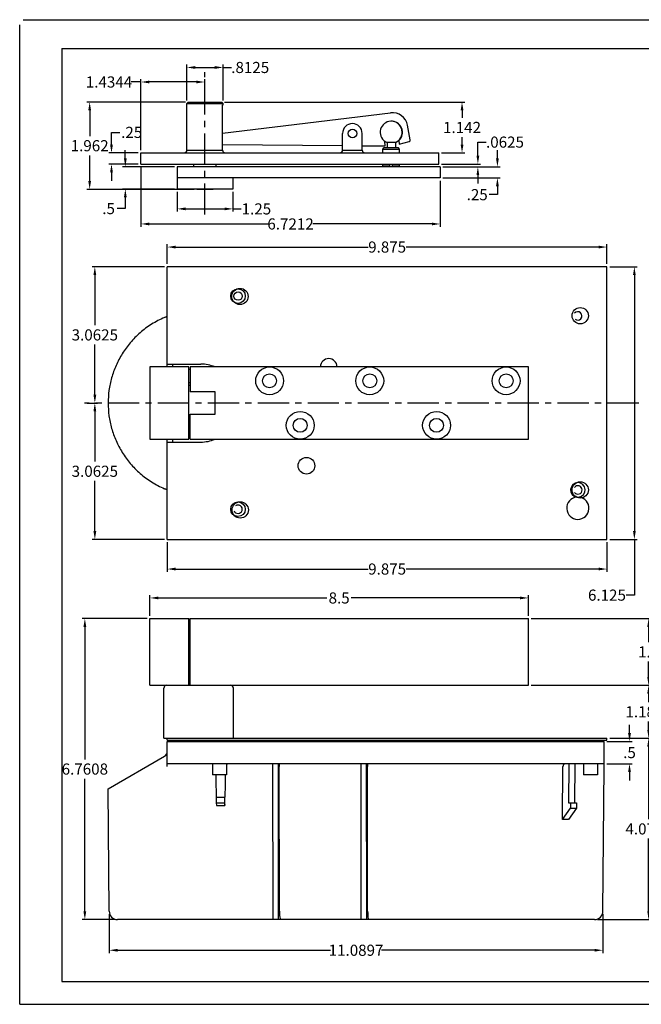
# Model space of a CAD drawing. Extents: x -41 to 89, y -16 to 25.
# Drawn here: x -41 to -27, y 0 to 22 of the extents above; entities that cross this region are included whole.
import ezdxf

# ---------------------------------------------------------------- set-up
doc = ezdxf.new("R2010")
doc.units = 0
doc.header["$LTSCALE"] = 1.87
doc.header["$MEASUREMENT"] = 0
doc.linetypes.add('CENTER', pattern=[0.6, 0.375, -0.075, 0.075, -0.075])
doc.layers.get('0').update_dxf_attribs({"linetype": 'CONTINUOUS'})
doc.layers.get('Defpoints').update_dxf_attribs({"linetype": 'CONTINUOUS'})
doc.layers.add('DEFAULT_1', color=7, linetype='CENTER')
doc.layers.add('Dimensions', color=5, linetype='CONTINUOUS')
doc.layers.add('DIM', color=9, linetype='CONTINUOUS', lineweight=5)
doc.styles.add('RIXSON', font='ARIAL.TTF', dxfattribs={"width": 0.8, "height": 0.25})
doc.dimstyles.new('RIXSON', dxfattribs={"dimtxt": 0.25, "dimasz": 0.1875, "dimexe": 0.0625, "dimexo": 0.0625, "dimgap": 0.09, "dimtad": 0, "dimtih": 1, "dimtoh": 1, "dimdec": 4, "dimrnd": 0.0001, "dimzin": 12, "dimdsep": 46, "dimtxsty": 'RIXSON', "dimcen": 0.09, "dimadec": 4, "dimazin": 3, "dimtp": 0.001, "dimtm": 0.001, "dimtfac": 1, "dimtdec": 4, "dimtofl": 0, "dimtmove": 0, "dimatfit": 3, "dimfxl": 1, "dimtolj": 1, "dimtzin": 4, "dimarcsym": 0})

# ---------------------------------------------------------------- blocks, each defined once
blk = doc.blocks.new('*D151')
at = {"layer": 'Defpoints', "color": 0}
for p in [(-37.416, 10.439), (-27.541, 10.439), (-27.541, 9.775)]:
    blk.add_point(p, dxfattribs=at)
at = {"layer": 'Dimensions', "color": 0, "lineweight": -2}
for p, q in [((-37.416, 10.377), (-37.416, 9.713)), ((-27.541, 10.377), (-27.541, 9.713)), ((-37.229, 9.775), (-32.907, 9.775)), ((-27.729, 9.775), (-32.05, 9.775))]:
    blk.add_line(p, q, dxfattribs=at)
at = {"layer": 'Dimensions', "color": 0}
for points in [[(-37.229, 9.807), (-37.229, 9.744), (-37.416, 9.775)], [(-27.729, 9.807), (-27.729, 9.744), (-27.541, 9.775)]]:
    blk.add_solid(points, dxfattribs=at)
at = {"layer": 'Dimensions', "color": 0, "insert": (-32.479, 9.775), "char_height": 0.25, "attachment_point": 5, "style": 'RIXSON'}
blk.add_mtext('\\A1;9.875', dxfattribs=at)
blk = doc.blocks.new('*D152')
at = {"layer": 'Defpoints', "color": 0}
for p in [(-27.541, 16.564), (-27.541, 10.439), (-26.926, 10.439)]:
    blk.add_point(p, dxfattribs=at)
at = {"layer": 'Dimensions', "color": 0, "lineweight": -2}
for p, q in [((-27.479, 16.564), (-26.863, 16.564)), ((-26.926, 16.377), (-26.926, 10.627)), ((-27.479, 10.439), (-26.863, 10.439)), ((-26.926, 10.439), (-26.926, 9.189)), ((-26.926, 9.189), (-27.113, 9.189))]:
    blk.add_line(p, q, dxfattribs=at)
at = {"layer": 'Dimensions', "color": 0}
for points in [[(-26.957, 16.377), (-26.895, 16.377), (-26.926, 16.564)], [(-26.957, 10.627), (-26.895, 10.627), (-26.926, 10.439)]]:
    blk.add_solid(points, dxfattribs=at)
at = {"layer": 'Dimensions', "color": 0, "insert": (-27.542, 9.189), "char_height": 0.25, "attachment_point": 5, "style": 'RIXSON'}
blk.add_mtext('\\A1;6.125', dxfattribs=at)
blk = doc.blocks.new('*D189')
at = {"layer": 'Defpoints', "color": 0}
for p in [(-36.945, 20.263), (-39.16, 18.301), (-36.749, 18.301)]:
    blk.add_point(p, dxfattribs=at)
at = {"layer": 'Dimensions', "color": 0, "lineweight": -2}
for p, q in [((-37.008, 20.263), (-39.222, 20.263)), ((-39.16, 20.075), (-39.16, 19.5)), ((-39.16, 18.488), (-39.16, 19.064)), ((-36.811, 18.301), (-39.222, 18.301))]:
    blk.add_line(p, q, dxfattribs=at)
at = {"layer": 'Dimensions', "color": 0}
for points in [[(-39.191, 20.075), (-39.129, 20.075), (-39.16, 20.263)], [(-39.191, 18.488), (-39.129, 18.488), (-39.16, 18.301)]]:
    blk.add_solid(points, dxfattribs=at)
at = {"layer": 'Dimensions', "color": 0, "insert": (-39.16, 19.282), "char_height": 0.25, "attachment_point": 5, "style": 'RIXSON'}
blk.add_mtext('\\A1;1.962', dxfattribs=at)
blk = doc.blocks.new('*D190')
at = {"layer": 'Defpoints', "color": 0}
for p in [(-38.009, 18.871), (-31.288, 18.558), (-31.288, 17.525)]:
    blk.add_point(p, dxfattribs=at)
at = {"layer": 'Dimensions', "color": 0, "lineweight": -2}
for p, q in [((-38.009, 18.808), (-38.009, 17.462)), ((-31.288, 18.496), (-31.288, 17.462)), ((-37.821, 17.525), (-35.153, 17.525)), ((-31.475, 17.525), (-34.144, 17.525))]:
    blk.add_line(p, q, dxfattribs=at)
at = {"layer": 'Dimensions', "color": 0}
for points in [[(-37.821, 17.556), (-37.821, 17.493), (-38.009, 17.525)], [(-31.475, 17.556), (-31.475, 17.493), (-31.288, 17.525)]]:
    blk.add_solid(points, dxfattribs=at)
at = {"layer": 'Dimensions', "color": 0, "insert": (-34.648, 17.525), "char_height": 0.25, "attachment_point": 5, "style": 'RIXSON'}
blk.add_mtext('\\A1;6.7212', dxfattribs=at)
blk = doc.blocks.new('*D191')
at = {"layer": 'Defpoints', "color": 0}
for p in [(-36.163, 21.039), (-36.975, 20.233), (-36.163, 20.233)]:
    blk.add_point(p, dxfattribs=at)
at = {"layer": 'Dimensions', "color": 0, "lineweight": -2}
for p, q in [((-36.975, 20.295), (-36.975, 21.102)), ((-36.788, 21.039), (-36.35, 21.039)), ((-36.163, 20.295), (-36.163, 21.102)), ((-36.163, 21.039), (-35.975, 21.039))]:
    blk.add_line(p, q, dxfattribs=at)
at = {"layer": 'Dimensions', "color": 0}
for points in [[(-36.788, 21.071), (-36.788, 21.008), (-36.975, 21.039)], [(-36.35, 21.071), (-36.35, 21.008), (-36.163, 21.039)]]:
    blk.add_solid(points, dxfattribs=at)
at = {"layer": 'Dimensions', "color": 0, "insert": (-35.554, 21.039), "char_height": 0.25, "attachment_point": 5, "style": 'RIXSON'}
blk.add_mtext('\\A1;.8125', dxfattribs=at)
blk = doc.blocks.new('*D192')
at = {"layer": 'Defpoints', "color": 0}
for p in [(-36.575, 20.713), (-36.575, 20.555), (-38.009, 19.121)]:
    blk.add_point(p, dxfattribs=at)
at = {"layer": 'Dimensions', "color": 0, "lineweight": -2}
for p, q in [((-38.009, 20.713), (-38.23, 20.713)), ((-38.009, 19.183), (-38.009, 20.776)), ((-36.762, 20.713), (-37.821, 20.713)), ((-36.575, 20.618), (-36.575, 20.776))]:
    blk.add_line(p, q, dxfattribs=at)
at = {"layer": 'Dimensions', "color": 0}
for points in [[(-37.821, 20.744), (-37.821, 20.682), (-38.009, 20.713)], [(-36.762, 20.744), (-36.762, 20.682), (-36.575, 20.713)]]:
    blk.add_solid(points, dxfattribs=at)
at = {"layer": 'Dimensions', "color": 0, "insert": (-38.726, 20.713), "char_height": 0.25, "attachment_point": 5, "style": 'RIXSON'}
blk.add_mtext('\\A1;1.4344', dxfattribs=at)
blk = doc.blocks.new('*D193')
at = {"layer": 'Defpoints', "color": 0}
for p in [(-37.194, 18.308), (-35.944, 18.308), (-35.944, 17.863)]:
    blk.add_point(p, dxfattribs=at)
at = {"layer": 'Dimensions', "color": 0, "lineweight": -2}
for p, q in [((-37.194, 18.246), (-37.194, 17.801)), ((-35.944, 18.246), (-35.944, 17.801)), ((-37.006, 17.863), (-36.131, 17.863)), ((-35.944, 17.863), (-35.756, 17.863))]:
    blk.add_line(p, q, dxfattribs=at)
at = {"layer": 'Dimensions', "color": 0}
for points in [[(-37.006, 17.895), (-37.006, 17.832), (-37.194, 17.863)], [(-36.131, 17.895), (-36.131, 17.832), (-35.944, 17.863)]]:
    blk.add_solid(points, dxfattribs=at)
at = {"layer": 'Dimensions', "color": 0, "insert": (-35.415, 17.863), "char_height": 0.25, "attachment_point": 5, "style": 'RIXSON'}
blk.add_mtext('\\A1;1.25', dxfattribs=at)
blk = doc.blocks.new('*D195')
at = {"layer": 'Defpoints', "color": 0}
for p in [(-27.541, 5.976), (-27.819, 1.903), (-26.606, 1.903)]:
    blk.add_point(p, dxfattribs=at)
at = {"layer": 'Dimensions', "color": 0, "lineweight": -2}
for p, q in [((-27.479, 5.976), (-26.544, 5.976)), ((-26.606, 5.789), (-26.606, 4.157)), ((-26.606, 2.09), (-26.606, 3.722)), ((-27.757, 1.903), (-26.544, 1.903))]:
    blk.add_line(p, q, dxfattribs=at)
at = {"layer": 'Dimensions', "color": 0}
for points in [[(-26.637, 5.789), (-26.575, 5.789), (-26.606, 5.976)], [(-26.637, 2.09), (-26.575, 2.09), (-26.606, 1.903)]]:
    blk.add_solid(points, dxfattribs=at)
at = {"layer": 'Dimensions', "color": 0, "insert": (-26.606, 3.939), "char_height": 0.25, "attachment_point": 5, "style": 'RIXSON'}
blk.add_mtext('\\A1;4.0732', dxfattribs=at)
blk = doc.blocks.new('*D196')
at = {"layer": 'Defpoints', "color": 0}
for p in [(-27.604, 5.903), (-27.604, 5.403), (-27.035, 5.403)]:
    blk.add_point(p, dxfattribs=at)
at = {"layer": 'DIM', "color": 0, "lineweight": -2}
for p, q in [((-27.035, 6.09), (-27.035, 6.278)), ((-27.541, 5.903), (-26.973, 5.903)), ((-27.541, 5.403), (-26.973, 5.403)), ((-27.035, 5.215), (-27.035, 5.028))]:
    blk.add_line(p, q, dxfattribs=at)
at = {"layer": 'DIM', "color": 0}
for points in [[(-27.067, 6.09), (-27.004, 6.09), (-27.035, 5.903)], [(-27.067, 5.215), (-27.004, 5.215), (-27.035, 5.403)]]:
    blk.add_solid(points, dxfattribs=at)
at = {"layer": 'DIM', "color": 0, "insert": (-27.035, 5.653), "char_height": 0.25, "attachment_point": 5, "style": 'RIXSON'}
blk.add_mtext('\\A1;.5', dxfattribs=at)
blk = doc.blocks.new('*D162')
at = {"layer": 'Defpoints', "color": 0}
for p in [(-27.541, 17.006), (-37.416, 16.564), (-27.541, 16.564)]:
    blk.add_point(p, dxfattribs=at)
at = {"layer": 'Dimensions', "color": 0, "lineweight": -2}
for p, q in [((-37.416, 16.627), (-37.416, 17.068)), ((-27.541, 16.627), (-27.541, 17.068)), ((-37.229, 17.006), (-32.907, 17.006)), ((-27.729, 17.006), (-32.05, 17.006))]:
    blk.add_line(p, q, dxfattribs=at)
at = {"layer": 'Dimensions', "color": 0}
for points in [[(-37.229, 17.037), (-37.229, 16.974), (-37.416, 17.006)], [(-27.729, 17.037), (-27.729, 16.974), (-27.541, 17.006)]]:
    blk.add_solid(points, dxfattribs=at)
at = {"layer": 'Dimensions', "color": 0, "insert": (-32.479, 17.006), "char_height": 0.25, "attachment_point": 5, "style": 'RIXSON'}
blk.add_mtext('\\A1;9.875', dxfattribs=at)
blk = doc.blocks.new('*D163')
at = {"layer": 'Defpoints', "color": 0}
for p in [(-36.193, 20.263), (-31.319, 19.121), (-30.797, 19.121)]:
    blk.add_point(p, dxfattribs=at)
at = {"layer": 'Dimensions', "color": 0, "lineweight": -2}
for p, q in [((-36.13, 20.263), (-30.734, 20.263)), ((-30.797, 20.075), (-30.797, 19.907)), ((-30.797, 19.308), (-30.797, 19.476)), ((-31.256, 19.121), (-30.734, 19.121))]:
    blk.add_line(p, q, dxfattribs=at)
at = {"layer": 'Dimensions', "color": 0}
for points in [[(-30.828, 20.075), (-30.765, 20.075), (-30.797, 20.263)], [(-30.828, 19.308), (-30.765, 19.308), (-30.797, 19.121)]]:
    blk.add_solid(points, dxfattribs=at)
at = {"layer": 'Dimensions', "color": 0, "insert": (-30.797, 19.692), "char_height": 0.25, "attachment_point": 5, "style": 'RIXSON'}
blk.add_mtext('\\A1;1.142', dxfattribs=at)
blk = doc.blocks.new('*D164')
at = {"layer": 'Defpoints', "color": 0}
for p in [(-37.194, 18.808), (-38.359, 18.308), (-37.194, 18.308)]:
    blk.add_point(p, dxfattribs=at)
at = {"layer": 'Dimensions', "color": 0, "lineweight": -2}
for p, q in [((-38.359, 18.996), (-38.359, 19.183)), ((-37.256, 18.808), (-38.421, 18.808)), ((-37.256, 18.308), (-38.421, 18.308)), ((-38.359, 18.121), (-38.359, 17.87)), ((-38.359, 17.87), (-38.546, 17.87))]:
    blk.add_line(p, q, dxfattribs=at)
at = {"layer": 'Dimensions', "color": 0}
for points in [[(-38.39, 18.996), (-38.328, 18.996), (-38.359, 18.808)], [(-38.39, 18.121), (-38.328, 18.121), (-38.359, 18.308)]]:
    blk.add_solid(points, dxfattribs=at)
at = {"layer": 'Dimensions', "color": 0, "insert": (-38.735, 17.87), "char_height": 0.25, "attachment_point": 5, "style": 'RIXSON'}
blk.add_mtext('\\A1;.5', dxfattribs=at)
blk = doc.blocks.new('*D165')
at = {"layer": 'Defpoints', "color": 0}
for p in [(-31.319, 18.871), (-31.288, 18.808), (-30.441, 18.808)]:
    blk.add_point(p, dxfattribs=at)
at = {"layer": 'Dimensions', "color": 0, "lineweight": -2}
for p, q in [((-30.441, 19.058), (-30.441, 19.363)), ((-30.441, 19.363), (-30.254, 19.363)), ((-31.256, 18.871), (-30.379, 18.871)), ((-31.225, 18.808), (-30.379, 18.808)), ((-30.441, 18.621), (-30.441, 18.433))]:
    blk.add_line(p, q, dxfattribs=at)
at = {"layer": 'Dimensions', "color": 0}
for points in [[(-30.472, 19.058), (-30.41, 19.058), (-30.441, 18.871)], [(-30.472, 18.621), (-30.41, 18.621), (-30.441, 18.808)]]:
    blk.add_solid(points, dxfattribs=at)
at = {"layer": 'Dimensions', "color": 0, "insert": (-29.832, 19.363), "char_height": 0.25, "attachment_point": 5, "style": 'RIXSON'}
blk.add_mtext('\\A1;.0625', dxfattribs=at)
blk = doc.blocks.new('*D166')
at = {"layer": 'Defpoints', "color": 0}
for p in [(-31.288, 18.808), (-31.288, 18.558), (-30.002, 18.558)]:
    blk.add_point(p, dxfattribs=at)
at = {"layer": 'Dimensions', "color": 0, "lineweight": -2}
for p, q in [((-30.002, 18.996), (-30.002, 19.183)), ((-31.225, 18.808), (-29.94, 18.808)), ((-31.225, 18.558), (-29.94, 18.558)), ((-30.002, 18.371), (-30.002, 18.183)), ((-30.002, 18.183), (-30.19, 18.183))]:
    blk.add_line(p, q, dxfattribs=at)
at = {"layer": 'Dimensions', "color": 0}
for points in [[(-30.033, 18.996), (-29.971, 18.996), (-30.002, 18.808)], [(-30.033, 18.371), (-29.971, 18.371), (-30.002, 18.558)]]:
    blk.add_solid(points, dxfattribs=at)
at = {"layer": 'Dimensions', "color": 0, "insert": (-30.456, 18.183), "char_height": 0.25, "attachment_point": 5, "style": 'RIXSON'}
blk.add_mtext('\\A1;.25', dxfattribs=at)
blk = doc.blocks.new('*D167')
at = {"layer": 'Defpoints', "color": 0}
for p in [(-38.67, 19.121), (-38.009, 19.121), (-38.009, 18.871)]:
    blk.add_point(p, dxfattribs=at)
at = {"layer": 'Dimensions', "color": 0, "lineweight": -2}
for p, q in [((-38.67, 19.308), (-38.67, 19.581)), ((-38.67, 19.581), (-38.482, 19.581)), ((-38.071, 19.121), (-38.732, 19.121)), ((-38.071, 18.871), (-38.732, 18.871)), ((-38.67, 18.683), (-38.67, 18.496))]:
    blk.add_line(p, q, dxfattribs=at)
at = {"layer": 'Dimensions', "color": 0}
for points in [[(-38.701, 19.308), (-38.638, 19.308), (-38.67, 19.121)], [(-38.701, 18.683), (-38.638, 18.683), (-38.67, 18.871)]]:
    blk.add_solid(points, dxfattribs=at)
at = {"layer": 'Dimensions', "color": 0, "insert": (-38.216, 19.581), "char_height": 0.25, "attachment_point": 5, "style": 'RIXSON'}
blk.add_mtext('\\A1;.25', dxfattribs=at)
blk = doc.blocks.new('*D168')
at = {"layer": 'Defpoints', "color": 0}
for p in [(-38.721, 2.089), (-27.632, 2.089), (-27.632, 1.214)]:
    blk.add_point(p, dxfattribs=at)
at = {"layer": 'Dimensions', "color": 0, "lineweight": -2}
for p, q in [((-38.721, 2.026), (-38.721, 1.152)), ((-27.632, 2.026), (-27.632, 1.152)), ((-38.534, 1.214), (-33.75, 1.214)), ((-27.819, 1.214), (-32.603, 1.214))]:
    blk.add_line(p, q, dxfattribs=at)
at = {"layer": 'Dimensions', "color": 0}
for points in [[(-38.534, 1.245), (-38.534, 1.183), (-38.721, 1.214)], [(-27.819, 1.245), (-27.819, 1.183), (-27.632, 1.214)]]:
    blk.add_solid(points, dxfattribs=at)
at = {"layer": 'Dimensions', "color": 0, "insert": (-33.177, 1.214), "char_height": 0.25, "attachment_point": 5, "style": 'RIXSON'}
blk.add_mtext('\\A1;11.0897', dxfattribs=at)
blk = doc.blocks.new('*D153')
at = {"layer": 'Defpoints', "color": 0}
for p in [(-29.307, 8.664), (-26.606, 8.664), (-29.307, 7.164)]:
    blk.add_point(p, dxfattribs=at)
at = {"layer": 'Dimensions', "color": 0, "lineweight": -2}
for p, q in [((-29.244, 8.664), (-26.544, 8.664)), ((-26.606, 8.476), (-26.606, 8.131)), ((-26.606, 7.351), (-26.606, 7.696)), ((-29.244, 7.164), (-26.544, 7.164))]:
    blk.add_line(p, q, dxfattribs=at)
at = {"layer": 'Dimensions', "color": 0}
for points in [[(-26.637, 8.476), (-26.575, 8.476), (-26.606, 8.664)], [(-26.637, 7.351), (-26.575, 7.351), (-26.606, 7.164)]]:
    blk.add_solid(points, dxfattribs=at)
at = {"layer": 'Dimensions', "color": 0, "insert": (-26.606, 7.914), "char_height": 0.25, "attachment_point": 5, "style": 'RIXSON'}
blk.add_mtext('\\A1;1.5', dxfattribs=at)
blk = doc.blocks.new('*D154')
at = {"layer": 'Defpoints', "color": 0}
for p in [(-29.307, 7.164), (-27.541, 5.976), (-26.606, 5.976)]:
    blk.add_point(p, dxfattribs=at)
at = {"layer": 'Dimensions', "color": 0, "lineweight": -2}
for p, q in [((-29.244, 7.164), (-26.544, 7.164)), ((-26.606, 6.976), (-26.606, 6.787)), ((-26.606, 6.164), (-26.606, 6.352)), ((-27.479, 5.976), (-26.544, 5.976))]:
    blk.add_line(p, q, dxfattribs=at)
at = {"layer": 'Dimensions', "color": 0}
for points in [[(-26.637, 6.976), (-26.575, 6.976), (-26.606, 7.164)], [(-26.637, 6.164), (-26.575, 6.164), (-26.606, 5.976)]]:
    blk.add_solid(points, dxfattribs=at)
at = {"layer": 'Dimensions', "color": 0, "insert": (-26.606, 6.57), "char_height": 0.25, "attachment_point": 5, "style": 'RIXSON'}
blk.add_mtext('\\A1;1.1875', dxfattribs=at)
blk = doc.blocks.new('*D155')
at = {"layer": 'Defpoints', "color": 0}
for p in [(-37.807, 8.664), (-39.268, 1.903), (-38.534, 1.903)]:
    blk.add_point(p, dxfattribs=at)
at = {"layer": 'Dimensions', "color": 0, "lineweight": -2}
for p, q in [((-37.869, 8.664), (-39.331, 8.664)), ((-39.268, 8.476), (-39.268, 5.501)), ((-39.268, 2.09), (-39.268, 5.066)), ((-38.596, 1.903), (-39.331, 1.903))]:
    blk.add_line(p, q, dxfattribs=at)
at = {"layer": 'Dimensions', "color": 0}
for points in [[(-39.3, 8.476), (-39.237, 8.476), (-39.268, 8.664)], [(-39.3, 2.09), (-39.237, 2.09), (-39.268, 1.903)]]:
    blk.add_solid(points, dxfattribs=at)
at = {"layer": 'Dimensions', "color": 0, "insert": (-39.268, 5.283), "char_height": 0.25, "attachment_point": 5, "style": 'RIXSON'}
blk.add_mtext('\\A1;6.7608', dxfattribs=at)
blk = doc.blocks.new('*D156')
at = {"layer": 'Defpoints', "color": 0}
for p in [(-29.307, 9.126), (-37.807, 8.664), (-29.307, 8.664)]:
    blk.add_point(p, dxfattribs=at)
at = {"layer": 'Dimensions', "color": 0, "lineweight": -2}
for p, q in [((-37.807, 8.726), (-37.807, 9.189)), ((-37.619, 9.126), (-33.83, 9.126)), ((-29.494, 9.126), (-33.284, 9.126)), ((-29.307, 8.726), (-29.307, 9.189))]:
    blk.add_line(p, q, dxfattribs=at)
at = {"layer": 'Dimensions', "color": 0}
for points in [[(-37.619, 9.157), (-37.619, 9.095), (-37.807, 9.126)], [(-29.494, 9.157), (-29.494, 9.095), (-29.307, 9.126)]]:
    blk.add_solid(points, dxfattribs=at)
at = {"layer": 'Dimensions', "color": 0, "insert": (-33.557, 9.126), "char_height": 0.25, "attachment_point": 5, "style": 'RIXSON'}
blk.add_mtext('\\A1;8.5', dxfattribs=at)
blk = doc.blocks.new('*D157')
at = {"layer": 'Defpoints', "color": 0}
for p in [(-37.416, 16.564), (-39.278, 13.502), (-39.044, 13.502)]:
    blk.add_point(p, dxfattribs=at)
at = {"layer": 'Dimensions', "color": 0, "lineweight": -2}
for p, q in [((-37.479, 16.564), (-39.106, 16.564)), ((-39.044, 16.377), (-39.044, 15.251)), ((-39.044, 13.689), (-39.044, 14.815)), ((-39.216, 13.502), (-38.981, 13.502))]:
    blk.add_line(p, q, dxfattribs=at)
at = {"layer": 'Dimensions', "color": 0}
for points in [[(-39.075, 16.377), (-39.012, 16.377), (-39.044, 16.564)], [(-39.075, 13.689), (-39.012, 13.689), (-39.044, 13.502)]]:
    blk.add_solid(points, dxfattribs=at)
at = {"layer": 'Dimensions', "color": 0, "insert": (-39.044, 15.033), "char_height": 0.25, "attachment_point": 5, "style": 'RIXSON'}
blk.add_mtext('\\A1;3.0625', dxfattribs=at)
blk = doc.blocks.new('*D158')
at = {"layer": 'Defpoints', "color": 0}
for p in [(-39.216, 13.502), (-39.044, 10.439), (-37.416, 10.439)]:
    blk.add_point(p, dxfattribs=at)
at = {"layer": 'Dimensions', "color": 0, "lineweight": -2}
for p, q in [((-39.153, 13.502), (-38.981, 13.502)), ((-39.044, 13.314), (-39.044, 12.188)), ((-39.044, 10.627), (-39.044, 11.753)), ((-37.479, 10.439), (-39.106, 10.439))]:
    blk.add_line(p, q, dxfattribs=at)
at = {"layer": 'Dimensions', "color": 0}
for points in [[(-39.075, 13.314), (-39.012, 13.314), (-39.044, 13.502)], [(-39.075, 10.627), (-39.012, 10.627), (-39.044, 10.439)]]:
    blk.add_solid(points, dxfattribs=at)
at = {"layer": 'Dimensions', "color": 0, "insert": (-39.044, 11.971), "char_height": 0.25, "attachment_point": 5, "style": 'RIXSON'}
blk.add_mtext('\\A1;3.0625', dxfattribs=at)

msp = doc.modelspace()

# ---------------------------------------------------------------- linework, layer by layer
at = {"color": 7, "linetype": 'Continuous'}
for p, q in [((-40.65171, 22.112), (-6.73971, 22.112)), ((-40.73171, 0), (-40.73171, 22)), ((-39.78771, 21.464), (-7.60371, 21.464)), ((-36.97521, 20.23289), (-36.94521, 20.26289)), ((-36.97521, 19.18339), (-36.97521, 20.23289)), ((-36.97521, 20.23289), (-36.16271, 20.23289)), ((-36.94521, 20.26289), (-36.19271, 20.26289)), ((-36.16271, 20.23289), (-36.19271, 20.26289)), ((-36.17397, 19.18339), (-36.17397, 20.20289)), ((-36.17397, 20.20289), (-36.16271, 20.20289)), ((-36.16271, 20.20289), (-36.16271, 20.23289)), ((-36.17397, 19.56333), (-32.39967, 20.01935)), ((-31.95903, 19.41238), (-32.02055, 19.74128)), ((-33.47771, 19.18339), (-33.47771, 19.55839)), ((-33.04021, 19.18339), (-33.04021, 19.55839)), ((-36.17397, 19.3106), (-33.47771, 19.28484)), ((-33.04021, 19.28066), (-32.52103, 19.2757)), ((-32.57546, 19.20739), (-32.54446, 19.23839)), ((-32.54446, 19.23839), (-32.23146, 19.23839)), ((-32.52103, 19.2757), (-32.52746, 19.37799)), ((-32.29446, 19.35548), (-32.48146, 19.35548)), ((-32.48146, 19.35548), (-32.48146, 19.23839)), ((-32.29446, 19.35548), (-32.29446, 19.23839)), ((-32.20046, 19.20739), (-32.23146, 19.23839)), ((-32.21557, 19.39758), (-32.21052, 19.3171)), ((-32.21052, 19.3171), (-31.98169, 19.37668)), ((-38.00896, 18.87089), (-38.00896, 19.12089)), ((-38.00896, 19.12089), (-31.31896, 19.12089)), ((-36.97521, 19.18339), (-36.17397, 19.18339)), ((-33.47771, 19.18339), (-33.04021, 19.18339)), ((-32.57546, 19.20739), (-32.20046, 19.20739)), ((-32.57546, 19.12089), (-32.57546, 19.20739)), ((-32.20046, 19.12089), (-32.20046, 19.20739)), ((-31.31896, 18.87089), (-31.31896, 19.12089)), ((-38.00896, 18.87089), (-31.31896, 18.87089)), ((-37.19396, 18.80839), (-37.19396, 18.30839)), ((-31.28771, 18.80839), (-37.19396, 18.80839)), ((-36.81796, 18.80839), (-36.81796, 18.87089)), ((-36.31996, 18.80839), (-36.31996, 18.87089)), ((-32.57546, 18.83189), (-32.57546, 18.87089)), ((-32.57546, 18.83189), (-32.41921, 18.83189)), ((-32.55196, 18.80839), (-32.57546, 18.83189)), ((-32.41921, 18.80839), (-32.41921, 18.87089)), ((-32.35671, 18.80839), (-32.35671, 18.87089)), ((-32.35671, 18.83189), (-32.20046, 18.83189)), ((-32.22396, 18.80839), (-32.20046, 18.83189)), ((-32.20046, 18.83189), (-32.20046, 18.87089)), ((-31.28771, 18.80839), (-31.28771, 18.55839)), ((-31.28771, 18.55839), (-37.19396, 18.55839)), ((-35.94396, 18.55839), (-35.94396, 18.30839)), ((-35.94396, 18.30839), (-37.19396, 18.30839)), ((-36.753, 18.30839), (-36.74867, 18.30089)), ((-36.38924, 18.30089), (-36.74867, 18.30089)), ((-36.38491, 18.30839), (-36.38924, 18.30089)), ((-37.416, 14.31442), (-37.416, 16.56442)), ((-27.541, 16.56442), (-37.416, 16.56442)), ((-27.541, 10.43942), (-27.541, 16.56442)), ((-37.416, 14.37692), (-36.666, 14.37692)), ((-37.291, 14.31442), (-37.291, 14.37692)), ((-37.80663, 14.31442), (-37.80663, 12.68942)), ((-36.93163, 14.31442), (-37.80663, 14.31442)), ((-36.93163, 12.68942), (-36.93163, 14.31442)), ((-36.90063, 14.31442), (-36.90063, 13.75192)), ((-29.30663, 14.31442), (-36.90063, 14.31442)), ((-29.30663, 12.68942), (-29.30663, 14.31442)), ((-36.33788, 13.75192), (-36.90063, 13.75192)), ((-36.33788, 13.25192), (-36.33788, 13.75192)), ((-36.90063, 12.68942), (-36.90063, 13.25192)), ((-36.90063, 13.25192), (-36.33788, 13.25192)), ((-37.80663, 12.68942), (-36.93163, 12.68942)), ((-37.416, 10.43942), (-37.416, 12.68942)), ((-37.416, 12.62692), (-36.666, 12.62692)), ((-37.291, 12.62692), (-37.291, 12.68942)), ((-36.90063, 12.68942), (-29.30663, 12.68942)), ((-37.416, 10.43942), (-27.541, 10.43942)), ((-37.80663, 7.16358), (-37.80663, 8.66358)), ((-37.80663, 8.66358), (-36.93163, 8.66358)), ((-36.93163, 7.16358), (-36.93163, 8.66358)), ((-36.90063, 7.16358), (-36.90063, 8.66358)), ((-36.90063, 8.66358), (-29.30663, 8.66358)), ((-29.30663, 7.16358), (-29.30663, 8.66358)), ((-37.80663, 7.16358), (-29.30663, 7.16358)), ((-37.49413, 5.97608), (-37.49413, 7.10108)), ((-35.93163, 5.97608), (-35.93163, 7.10108)), ((-37.49413, 5.97608), (-27.541, 5.97608)), ((-37.416, 5.93408), (-37.416, 5.97608)), ((-27.541, 5.93408), (-27.541, 5.97608)), ((-37.416, 5.93408), (-27.541, 5.93408)), ((-37.416, 5.34087), (-37.416, 5.90283)), ((-37.416, 5.90283), (-27.6035, 5.90283)), ((-37.33788, 5.90283), (-37.33788, 5.93408)), ((-37.291, 5.90283), (-37.291, 5.93408)), ((-27.86913, 5.93408), (-27.86913, 5.90283)), ((-27.6035, 5.3299), (-27.6035, 5.90283)), ((-38.74548, 4.84033), (-37.4785, 5.57182)), ((-30.93225, 5.40283), (-37.416, 5.40283)), ((-36.40045, 5.40283), (-36.40045, 5.15283)), ((-36.08795, 5.40283), (-36.08795, 5.15283)), ((-35.05149, 5.40283), (-35.04728, 1.90283)), ((-34.92768, 5.40283), (-34.92347, 1.90283)), ((-34.89794, 2.08869), (-34.90185, 5.34087)), ((-33.07055, 5.40283), (-33.06635, 1.90283)), ((-32.94674, 5.40283), (-32.94254, 1.90283)), ((-32.91701, 2.08869), (-32.92092, 5.34087)), ((-27.6035, 5.40283), (-30.1397, 5.40283)), ((-28.53703, 4.15243), (-28.5297, 5.34087)), ((-28.39742, 5.40283), (-28.40282, 4.52783)), ((-28.26484, 5.40283), (-28.27024, 4.52783)), ((-28.06771, 5.40283), (-28.06771, 5.15283)), ((-27.75521, 5.40283), (-27.75521, 5.15283)), ((-27.63179, 2.08869), (-27.6035, 5.33008)), ((-36.08795, 5.15283), (-36.40045, 5.15283)), ((-27.75521, 5.15283), (-28.06771, 5.15283)), ((-38.72147, 2.08869), (-38.74548, 4.84034)), ((-36.31892, 4.65283), (-36.31877, 4.52783)), ((-36.31892, 4.65283), (-36.12426, 4.65283)), ((-36.13321, 4.65283), (-36.13306, 4.52783)), ((-36.12403, 4.4634), (-36.12426, 4.65282)), ((-36.31877, 4.52783), (-36.30974, 4.4634)), ((-36.31877, 4.52783), (-36.13306, 4.52783)), ((-36.30974, 4.4634), (-36.12403, 4.4634)), ((-36.13306, 4.52783), (-36.12403, 4.4634)), ((-28.40282, 4.52783), (-28.22428, 4.52783)), ((-28.35686, 4.52783), (-28.35686, 4.40283)), ((-28.22428, 4.52783), (-28.22428, 4.40283)), ((-28.53703, 4.15243), (-28.35686, 4.40283)), ((-28.22428, 4.40283), (-28.40445, 4.15243)), ((-28.35686, 4.40283), (-28.22428, 4.40283)), ((-27.81932, 1.90283), (-38.53397, 1.90283)), ((-39.78771, 0.512), (-7.60371, 0.512)), ((-40.73171, 0), (-6.73171, 0))]:
    msp.add_line(p, q, dxfattribs=at)
for points in [[(-34.91046, 5.40283), (-34.90718, 5.39812), (-34.9044, 5.38471), (-34.90253, 5.36462), (-34.90185, 5.34087)], [(-32.92953, 5.40283), (-32.92625, 5.39812), (-32.92346, 5.38471), (-32.92159, 5.36462), (-32.92092, 5.34087)], [(-34.89794, 2.08869), (-34.89701, 2.04047), (-34.8944, 1.9956), (-34.89029, 1.95713), (-34.88496, 1.92766), (-34.87876, 1.90914), (-34.87211, 1.90283)], [(-32.91701, 2.08869), (-32.91608, 2.04047), (-32.91347, 1.9956), (-32.90936, 1.95713), (-32.90402, 1.92766), (-32.89782, 1.90914), (-32.89118, 1.90283)]]:
    msp.add_lwpolyline(points, dxfattribs=at)
for centre, radius in [((-33.25896, 19.55839), 0.09675), ((-35.82788, 15.90492), 0.164), ((-35.785, 15.89592), 0.18263), ((-35.82788, 15.90492), 0.095), ((-28.142, 15.46392), 0.18263), ((-35.11913, 14.00192), 0.3125), ((-35.11913, 14.00192), 0.15625), ((-32.86913, 14.00192), 0.3125), ((-32.86913, 14.00192), 0.15625), ((-29.80663, 14.00192), 0.3125), ((-29.80663, 14.00192), 0.15625), ((-34.43163, 13.00192), 0.3125), ((-31.36913, 13.00192), 0.3125), ((-34.43163, 13.00192), 0.15625), ((-31.36913, 13.00192), 0.15625), ((-34.291, 12.09592), 0.1875), ((-28.142, 11.55192), 0.18263), ((-35.82888, 11.11792), 0.164), ((-35.779, 11.10192), 0.18263)]:
    msp.add_circle(centre, radius, dxfattribs=at)
for centre, radius, start, end in [((-32.35844, 19.67808), 0.34375, 10.594457, 96.889234), ((-33.25896, 19.55839), 0.21875, 0, 180), ((-32.38375, 19.58256), 0.25, 312.276644, 234.912269), ((-32.38796, 19.58464), 0.2475, 292.196101, 90), ((-32.38796, 19.58464), 0.2475, 221.849352, 247.803899), ((-31.9895, 19.40668), 0.031, 284.594457, 10.594457), ((-37.03771, 19.18339), 0.0625, 270, 0), ((-33.54021, 19.18339), 0.0625, 270, 0), ((-32.97771, 19.18339), 0.0625, 180, 270), ((-28.19788, 15.45892), 0.095, 229.699749, 139.071106), ((-36.666, 13.50192), 0.875, 68.423, 90), ((-33.791, 14.31392), 0.1875, 0.15436, 179.84564), ((-36.71288, 13.50192), 0.78125, 103.934256, 106.297447), ((-36.71288, 13.50192), 0.5, 112.126523, 115.979148), ((-36.71288, 13.50192), 0.445, 115.124212, 119.662546), ((-36.71288, 13.50192), 0.445, 32.004672, 33.671471), ((-36.71288, 13.50192), 0.445, 240.337454, 244.875788), ((-36.71288, 13.50192), 0.5, 244.020852, 247.873477), ((-36.71288, 13.50192), 0.445, 325.533655, 326.328529), ((-36.71288, 13.50192), 0.78125, 253.702544, 256.065758), ((-36.666, 13.50192), 0.875, 270, 291.577), ((-28.19388, 11.55092), 0.164, 278.850162, 260.59222), ((-28.19388, 11.55092), 0.095, 216.570423, 145.176491), ((-28.19588, 11.13992), 0.25044, 95.684834, 83.757547), ((-35.82888, 11.11792), 0.095, 199.870749, 124.932779), ((-37.43163, 7.10108), 0.0625, 90, 180), ((-35.99413, 7.10108), 0.0625, 0, 90), ((-37.541, 5.68007), 0.125, 300, 0), ((-38.53397, 2.09033), 0.1875, 180.5, 270), ((-27.81928, 2.09033), 0.1875, 270, 359.5)]:
    msp.add_arc(centre, radius, start, end, dxfattribs=at)
for points in [[(-36.17397, 19.18339), (-36.17091, 19.16434), (-36.16183, 19.14683), (-36.14773, 19.13298), (-36.12975, 19.12397), (-36.10993, 19.12089)], [(-37.4785, 15.42634), (-37.76961, 15.27296), (-38.02792, 15.08043), (-38.24836, 14.85683), (-38.42865, 14.60968), (-38.56811, 14.34556), (-38.66699, 14.07001), (-38.72593, 13.78748), (-38.74548, 13.50166), (-38.72588, 13.21601), (-38.66693, 12.93362), (-38.56805, 12.65816), (-38.42862, 12.39412), (-38.24836, 12.147), (-38.02793, 11.92343), (-37.76962, 11.7309), (-37.4785, 11.5775)], [(-37.4785, 15.42634), (-37.45209, 15.43754), (-37.43232, 15.44575), (-37.42011, 15.45083), (-37.416, 15.45273)], [(-37.416, 11.55112), (-37.42011, 11.55301), (-37.43232, 11.5581), (-37.45209, 11.5663), (-37.4785, 11.5775)], [(-28.22069, 11.38913), (-28.19467, 11.38864), (-28.16865, 11.38888)], [(-36.05124, 5.40283), (-36.06175, 5.40072), (-36.0733, 5.39501), (-36.08484, 5.3867), (-36.08808, 5.38391)], [(-30.13963, 5.40283), (-30.33168, 5.39977), (-30.53602, 5.39701), (-30.74031, 5.39977), (-30.93237, 5.40283)], [(-28.48548, 5.40283), (-28.49905, 5.39981), (-28.51133, 5.39103), (-28.52112, 5.37732), (-28.52744, 5.36003), (-28.5297, 5.34087)], [(-36.3115, 4.65283), (-36.31574, 4.88071), (-36.3198, 5.11006), (-36.32054, 5.15283)], [(-36.11488, 5.15283), (-36.11552, 5.11006), (-36.11904, 4.88071), (-36.12272, 4.65283)], [(-36.12272, 4.65283), (-36.12349, 4.65282), (-36.12426, 4.65282)], [(-28.40445, 4.15243), (-28.44769, 4.15376), (-28.49188, 4.15376), (-28.53703, 4.15243)]]:
    msp.add_spline(points, degree=3, dxfattribs=at)
at = {"layer": 'DEFAULT_1', "color": 2, "linetype": 'CENTER'}
for p, q in [((-36.57459, 17.73573), (-36.57459, 20.93554)), ((-26.82885, 13.50192), (-39.27842, 13.50192))]:
    msp.add_line(p, q, dxfattribs=at)
at = {"layer": 'Dimensions'}
msp.add_line((-39.78771, 21.464), (-39.78771, 0.512), dxfattribs=at)

# ---------------------------------------------------------------- dimensions: what is measured, and where the dimension line sits
at = {"layer": 'DIM'}
dim = msp.add_linear_dim(base=(-27.03534, 5.40283), p1=(-27.6035, 5.90283), p2=(-27.6035, 5.40283), angle=90, dimstyle='RIXSON', dxfattribs=at)
dim.commit()
dim.dimension.update_dxf_attribs({"geometry": '*D196', "text_midpoint": (-27.03534, 5.65283)})
at = {"layer": 'Dimensions'}
for base, p1, p2, picture, middle in [((-36.16271, 21.03934), (-36.97521, 20.23289), (-36.16271, 20.23289), '*D191', (-35.5539, 21.03934)), ((-31.2877054713, 17.5246588207), (-38.0089554713, 18.8708891112), (-31.2877054713, 18.5583891112), '*D190', (-34.6483304713, 17.5246588207)), ((-27.541, 17.00568), (-37.416, 16.56442), (-27.541, 16.56442), '*D162', (-32.4785, 17.00568)), ((-27.541, 9.77527), (-37.416, 10.43942), (-27.541, 10.43942), '*D151', (-32.4785, 9.77527)), ((-29.30663, 9.12616), (-37.80663, 8.66358), (-29.30663, 8.66358), '*D156', (-33.55663, 9.12616)), ((-27.63179, 1.21401), (-38.72147, 2.08869), (-27.63179, 2.08869), '*D168', (-33.17663, 1.21401))]:
    dim = msp.add_linear_dim(base=base, p1=p1, p2=p2, dimstyle='RIXSON', dxfattribs=at)
    dim.commit()
    dim.dimension.update_dxf_attribs({"geometry": picture, "text_midpoint": middle})
for base, p1, p2, picture, middle in [((-36.57459, 20.71323), (-38.00896, 19.12089), (-36.57459, 20.55526), '*D192', (-38.72556, 20.71323)), ((-35.94396, 17.86343), (-37.19396, 18.30839), (-35.94396, 18.30839), '*D193', (-35.41536, 17.86343))]:
    dim = msp.add_linear_dim(base=base, p1=p1, p2=p2, dimstyle='RIXSON', dxfattribs=at)
    dim.commit()
    dim.dimension.update_dxf_attribs({"geometry": picture, "text_midpoint": middle, "dimtype": 160})
for base, p1, p2, picture, middle in [((-39.15978, 18.30089), (-36.94521, 20.26289), (-36.74867, 18.30089), '*D189', (-39.15978, 19.28189)), ((-30.79655, 19.12089), (-36.19271, 20.26289), (-31.31896, 19.12089), '*D163', (-30.79655, 19.69189)), ((-30.00213, 18.55839), (-31.28771, 18.80839), (-31.28771, 18.55839), '*D166', (-30.45555, 18.18339)), ((-39.04369, 13.50192), (-37.416, 16.56442), (-39.27842, 13.50192), '*D157', (-39.04369, 15.03317)), ((-39.04369, 10.43942), (-39.21592, 13.50192), (-37.416, 10.43942), '*D158', (-39.04369, 11.97067)), ((-39.2684028378, 1.9028281485), (-37.8066280693, 8.6635781485), (-38.5339747359, 1.9028281485), '*D155', (-39.2684028378, 5.2832031485)), ((-26.60608, 8.66358), (-29.30663, 7.16358), (-29.30663, 8.66358), '*D153', (-26.60608, 7.91358)), ((-26.60608, 5.97608), (-29.30663, 7.16358), (-27.541, 5.97608), '*D154', (-26.60608, 6.56983)), ((-26.6060829127, 1.9028281485), (-27.5410030693, 5.9760781485), (-27.8193181828, 1.9028281485), '*D195', (-26.6060829127, 3.9394531485))]:
    dim = msp.add_linear_dim(base=base, p1=p1, p2=p2, angle=90, dimstyle='RIXSON', dxfattribs=at)
    dim.commit()
    dim.dimension.update_dxf_attribs({"geometry": picture, "text_midpoint": middle})
for base, p1, p2, picture, middle in [((-38.66959, 19.12089), (-38.00896, 18.87089), (-38.00896, 19.12089), '*D167', (-38.21617, 19.58109)), ((-30.44112, 18.80839), (-31.31896, 18.87089), (-31.28771, 18.80839), '*D165', (-29.83231, 19.36323)), ((-38.35899, 18.30839), (-37.19396, 18.80839), (-37.19396, 18.30839), '*D164', (-38.73471, 17.87001)), ((-26.92584, 10.43942), (-27.541, 16.56442), (-27.541, 10.43942), '*D152', (-27.54208, 9.18857))]:
    dim = msp.add_linear_dim(base=base, p1=p1, p2=p2, angle=90, dimstyle='RIXSON', dxfattribs=at)
    dim.commit()
    dim.dimension.update_dxf_attribs({"geometry": picture, "text_midpoint": middle, "dimtype": 160})

doc.saveas('drawing.dxf')
